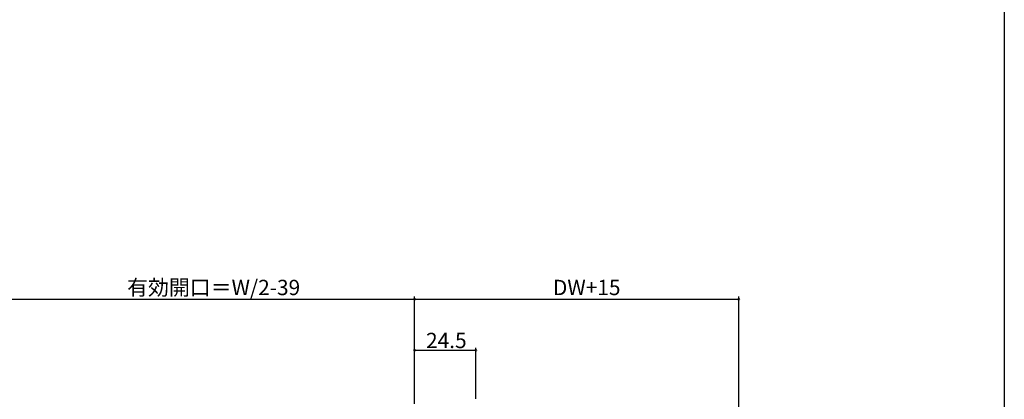
# Model space of a CAD drawing. Extents: x 0 to 990, y 0 to 1595.
# Drawn here: x 604 to 990, y 239 to 388 of the extents above; entities that cross this region are included whole.
import ezdxf

# ---------------------------------------------------------------- set-up
doc = ezdxf.new("R2010")
doc.units = 0
doc.layers.add('YKK_D', color=6, linetype='CONTINUOUS')
doc.layers.add('YKK_ZWAK', color=7, linetype='CONTINUOUS')
doc.styles.get("Standard").update_dxf_attribs({"font": 'txt', "bigfont": 'BIGFONT'})

msp = doc.modelspace()

# ---------------------------------------------------------------- linework, layer by layer
at = {"layer": 'YKK_D', "ltscale": 1.5}
for p, q in [((585, 278), (759, 278)), ((759, 237), (759, 279)), ((759, 241), (759, 279)), ((759, 278), (886, 278)), ((886, 173), (886, 279)), ((759, 237), (759, 259)), ((783, 239), (783, 259)), ((759, 258), (783, 258))]:
    msp.add_line(p, q, dxfattribs=at)
at = {"layer": 'YKK_D', "linetype": 'ByBlock', "const_width": 0.85}
for points in [[(759.11, 278, 1), (758.89, 278, 1)], [(758.89, 278, 1), (759.11, 278, 1)], [(885.89, 278, 1), (886.11, 278, 1)], [(759.11, 258, 1), (758.89, 258, 1)], [(782.89, 258, 1), (783.11, 258, 1)]]:
    msp.add_lwpolyline(points, format="xyb", close=True, dxfattribs=at)
at = {"layer": 'YKK_ZWAK'}
msp.add_line((990, 1560), (990, 0), dxfattribs=at)

# ---------------------------------------------------------------- texts
at = {"layer": 'YKK_D'}
for s, p in [('有効開口＝W/2-39', (646.4, 279.6)), ('DW+15', (813.22, 279.6)), ('24.5', (763.48, 258.83))]:
    msp.add_text(s, height=6, dxfattribs=at).set_placement(p)

doc.saveas('drawing.dxf')
